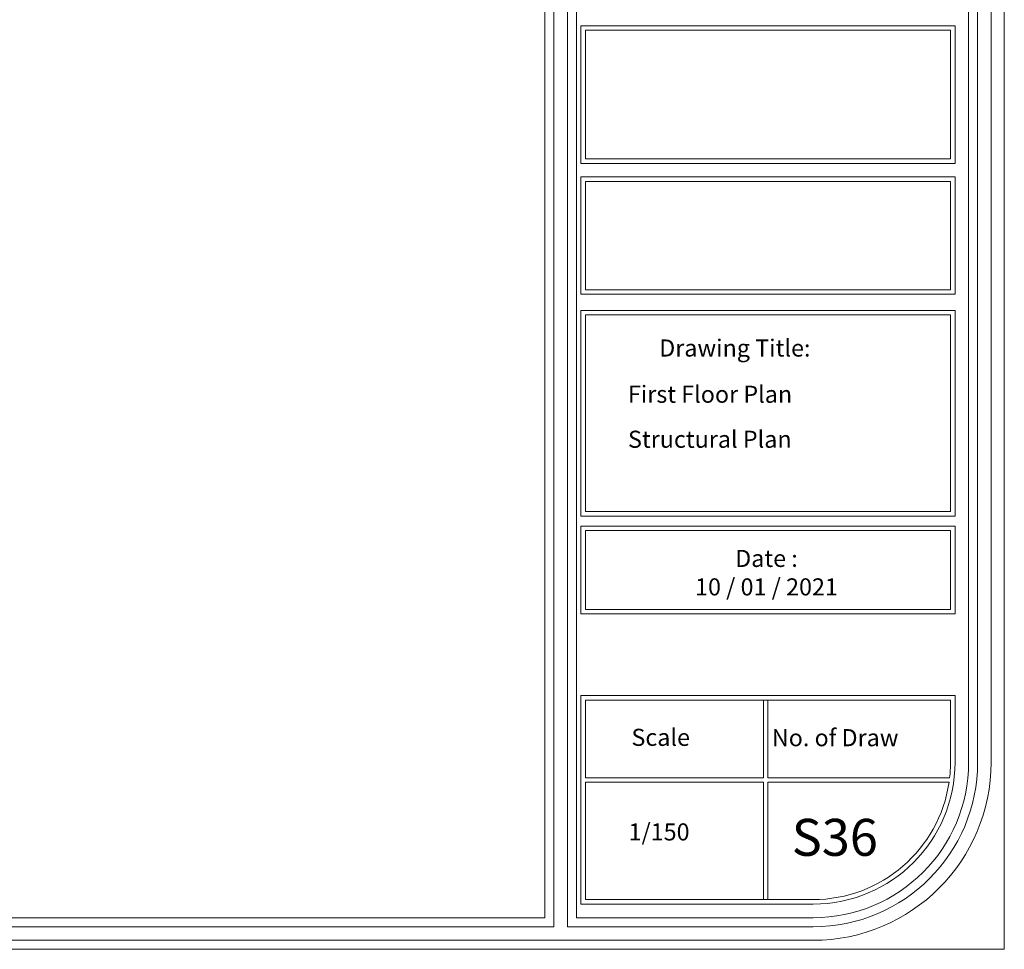
# Model space of a CAD drawing. Units: inches. Extents: x -122 to 624, y -1883 to 171.
# Drawn here: x 115 to 156, y -1455 to -1416 of the extents above; entities that cross this region are included whole.
import ezdxf

# ---------------------------------------------------------------- set-up
doc = ezdxf.new("R2010")
doc.units = ezdxf.units.IN
doc.header["$MEASUREMENT"] = 0
doc.layers.add('اطار', color=7, linetype='Continuous', lineweight=30)
doc.styles.add('ITALICC2', font='italicc.shx', dxfattribs={"height": 24})

msp = doc.modelspace()

# ---------------------------------------------------------------- linework, layer by layer
at = {"color": 7, "lineweight": 20}
for p, q in [((138.5706803, -1416.701455), (154.1510653, -1416.701455)), ((138.7583958, -1416.8891705), (153.9633498, -1416.8891705)), ((154.1510653, -1423.004985), (138.5706803, -1423.004985)), ((138.5706803, -1427.8957331), (138.5706803, -1423.004985)), ((153.9633498, -1423.1927005), (138.7583958, -1423.1927005)), ((138.7583958, -1427.7080176), (138.7583958, -1423.1927005)), ((154.1510653, -1427.8957331), (138.5706803, -1427.8957331)), ((153.9633498, -1427.7080176), (138.7583958, -1427.7080176)), ((138.5706803, -1437.139982), (138.5706803, -1428.5674114)), ((154.1510653, -1428.5674114), (138.5706803, -1428.5674114)), ((138.7583958, -1436.9522665), (138.7583958, -1428.7551268)), ((153.9633498, -1428.7551268), (138.7583958, -1428.7551268)), ((153.9633498, -1436.9522665), (138.7583958, -1436.9522665)), ((154.1510653, -1437.139982), (138.5706803, -1437.139982)), ((138.5706803, -1441.213411), (138.5706803, -1437.5584712)), ((154.1510653, -1437.5584712), (138.5706803, -1437.5584712)), ((138.7583958, -1441.0256955), (138.7583958, -1437.7461867)), ((153.9633498, -1437.7461867), (138.7583958, -1437.7461867)), ((138.5706803, -1444.6187505), (154.1510653, -1444.6187505)), ((138.5706803, -1453.3094272), (138.5706803, -1444.6187505)), ((154.1510653, -1444.6187505), (154.1510653, -1447.3963895)), ((153.9633498, -1444.806466), (138.7583958, -1444.806466)), ((138.7583958, -1448.0446114), (138.7583958, -1444.806466)), ((146.1731573, -1444.806466), (146.1731573, -1448.0446114)), ((146.3608728, -1444.806466), (146.3608728, -1448.0446114)), ((138.7583958, -1448.0446114), (146.1731573, -1448.0446114)), ((146.3608728, -1448.0446114), (153.9265356, -1448.0446114)), ((138.7583958, -1448.2323269), (146.1731573, -1448.2323269)), ((138.7583958, -1453.1217118), (138.7583958, -1448.2323269)), ((146.1731573, -1448.2323269), (146.1731573, -1453.1217118)), ((146.3608728, -1448.2323269), (153.9019947, -1448.2323269)), ((146.3608728, -1448.2323269), (146.3608728, -1453.1217118)), ((148.2380276, -1453.3094272), (138.5706803, -1453.3094272)), ((148.2380276, -1453.1217118), (138.7583958, -1453.1217118))]:
    msp.add_line(p, q, dxfattribs=at)
for points in [[(154.1510653, -1416.701455), (154.1510653, -1422.4393543), (138.5706803, -1422.4393543), (138.5706803, -1416.701455)], [(153.9633498, -1416.8891705), (153.9633498, -1422.2516388), (138.7583958, -1422.2516388), (138.7583958, -1416.8891705)], [(154.1510653, -1423.004985), (154.1510653, -1427.8957331)], [(153.9633498, -1423.1927005), (153.9633498, -1427.7080176)], [(153.9633498, -1428.7551268), (153.9633498, -1436.9522665)], [(154.1510653, -1428.5674114), (154.1510653, -1437.139982)], [(154.1510653, -1437.5584712), (154.1510653, -1441.213411), (138.5706803, -1441.213411)], [(153.9633498, -1437.7461867), (153.9633498, -1441.0256955), (138.7583958, -1441.0256955)]]:
    msp.add_lwpolyline(points, dxfattribs=at)
msp.add_lwpolyline([(153.9633498, -1444.806466), (153.9633498, -1447.3963895, -0.0283734732), (153.9265356, -1448.0446114, -0.0283734732)], format="xyb", dxfattribs=at)
for radius, end in [(5.9130377, 0), (5.7253222, 351.60440106)]:
    msp.add_arc((148.2380276, -1447.3963895), radius, 270, end, dxfattribs=at)
at = {"layer": 'اطار', "color": 7, "lineweight": 20}
for p, q in [((156.2033447, -1455.1937897), (156.2033447, -1373.2441166)), ((137.4443102, -1374.2983169), (137.4443102, -1454.2551351)), ((138.007503, -1374.2983169), (138.007503, -1454.2551351)), ((137.0688484, -1374.6737787), (137.0688484, -1453.8796733)), ((138.3829648, -1453.8796733), (138.3829648, -1374.6737787)), ((154.7155545, -1447.4029567), (154.7155545, -1381.1504953)), ((155.0910163, -1447.4029567), (155.0910163, -1381.1504953)), ((155.6542091, -1447.4029567), (155.6542091, -1381.1504953)), ((137.0688484, -1453.8796733), (41.8096442, -1453.8796733)), ((138.3829648, -1453.8796733), (148.2388379, -1453.8796733)), ((137.4443102, -1454.2551351), (41.8096442, -1454.2551351)), ((138.007503, -1454.2551351), (148.2388379, -1454.2551351)), ((138.007503, -1454.2551351), (138.007503, -1454.2551351)), ((148.2388379, -1454.8183279), (41.8096442, -1454.8183279)), ((33.6383635, -1455.1937897), (156.2033447, -1455.1937897))]:
    msp.add_line(p, q, dxfattribs=at)
for radius in [6.4767166, 6.8521784, 7.4153712]:
    msp.add_arc((148.2388379, -1447.4029567), radius, 270, 0, dxfattribs=at)

# ---------------------------------------------------------------- texts
at = {"color": 7, "lineweight": 20, "style": 'ITALICC2'}
for s, p in [('Drawing Title:', (141.8298339, -1430.491272)), ('Scale', (140.6734525, -1446.7158935)), ('No. of Draw', (146.5212399, -1446.7303664)), ('1/150', (140.5554902, -1450.6566138))]:
    msp.add_text(s, height=0.7125, dxfattribs=at).set_placement(p)
at = {"color": 5, "lineweight": 20, "style": 'ITALICC2'}
for s, p in [('First Floor Plan', (140.529398, -1432.416975)), ('Structural Plan', (140.529398, -1434.2928489))]:
    msp.add_text(s, height=0.7125, dxfattribs=at).set_placement(p)
at = {"color": 7, "lineweight": 20, "insert": (146.2976149, -1438.5460607), "char_height": 0.7125, "width": 15.360448585, "attachment_point": 2, "style": 'ITALICC2'}
msp.add_mtext('Date :\\P{\\Fitalic|c0;10 / 01 / 2021}', dxfattribs=at)
at = {"color": 5, "lineweight": 20, "insert": (149.1423293, -1449.7565011), "char_height": 1.54181472, "width": 29.830607843, "attachment_point": 2, "style": 'ITALICC2'}
msp.add_mtext('S36', dxfattribs=at)

doc.saveas('drawing.dxf')
